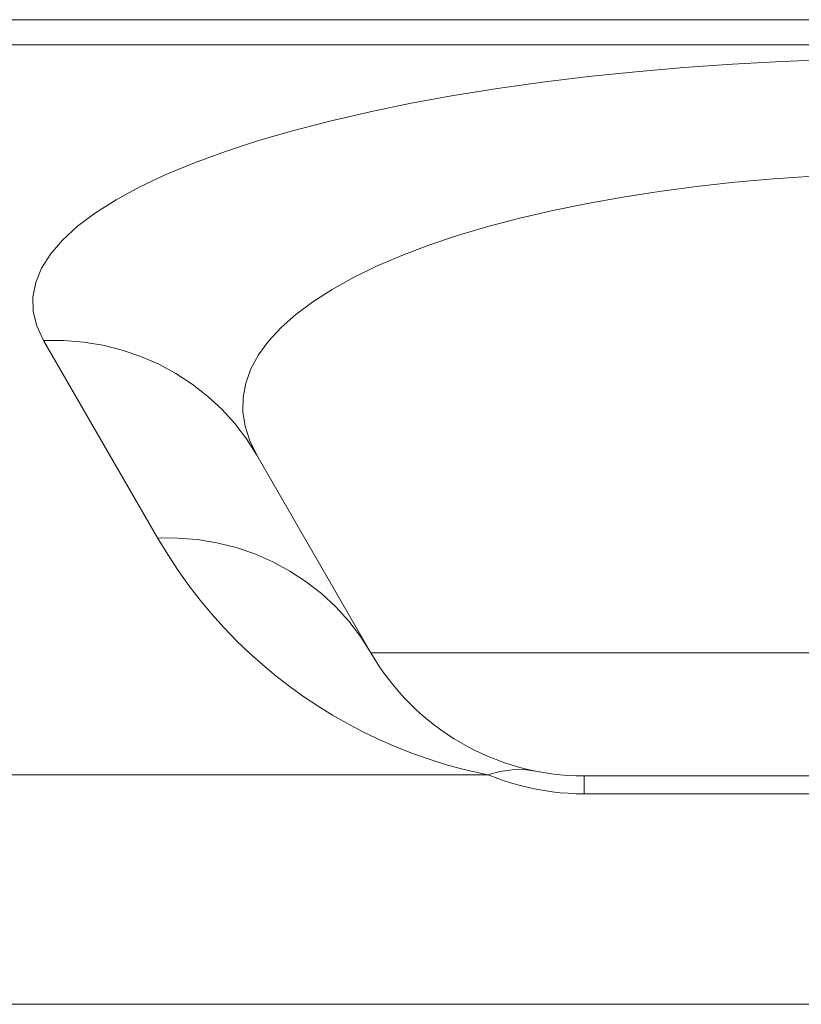
# Model space of a CAD drawing. Extents: x 5 to 132, y 3 to 98.
# Drawn here: x 41 to 42, y 75 to 76 of the extents above; entities that cross this region are included whole.
import ezdxf

# ---------------------------------------------------------------- set-up
doc = ezdxf.new("R2010")
doc.units = 0
doc.header["$MEASUREMENT"] = 0
doc.linetypes.add('DCAD_CONTINUOUS', pattern=[0])
doc.layers.add('02___PRT_ALL_AXES', color=7, linetype='DCAD_CONTINUOUS', lineweight=0)

msp = doc.modelspace()

# ---------------------------------------------------------------- linework, layer by layer
at = {"layer": '02___PRT_ALL_AXES', "color": 7, "linetype": 'DCAD_CONTINUOUS', "lineweight": 0, "ltscale": 0.004108}
for p, q in [((57.47412, 75.88279), (31.03382, 75.88279)), ((57.51665, 75.866), (33.21698, 75.866)), ((41.45962, 75.53706), (41.38352, 75.66887)), ((41.60192, 75.46051), (41.52582, 75.59231)), ((41.60192, 75.46051), (47.94073, 75.46051)), ((31.82832, 75.37912), (41.67983, 75.37912)), ((41.67983, 75.37912), (41.68179, 75.37835)), ((41.74422, 75.36638), (41.74422, 75.37835)), ((47.79843, 75.37835), (41.74422, 75.37835)), ((47.79843, 75.36638), (41.74422, 75.36638)), ((56.71492, 75.226), (31.82832, 75.226))]:
    msp.add_line(p, q, dxfattribs=at)
at = {"layer": '02___PRT_ALL_AXES', "color": 7, "linetype": 'DCAD_CONTINUOUS', "lineweight": 0, "ltscale": 0.004108, "flags": 128}
for points in [[(41.38352, 75.66887), (41.37903, 75.67852), (41.37668, 75.68814), (41.37643, 75.69778), (41.37827, 75.70741), (41.38221, 75.71697), (41.3882, 75.72645), (41.39623, 75.73579), (41.40625, 75.74498), (41.4182, 75.75397), (41.43204, 75.76273), (41.4477, 75.77123), (41.4651, 75.77945), (41.48417, 75.78736), (41.50482, 75.79493), (41.52697, 75.80214), (41.55053, 75.80897), (41.57541, 75.8154), (41.60151, 75.82142), (41.62875, 75.82701), (41.65702, 75.83215), (41.68624, 75.83684), (41.71629, 75.84106), (41.74708, 75.84481), (41.77854, 75.84808), (41.81059, 75.85086), (41.84315, 75.85316), (41.87604, 75.85495), (41.90958, 75.85625), (41.94367, 75.85704), (41.97798, 75.85731)], [(41.52582, 75.59231), (41.52107, 75.60197), (41.51797, 75.61158), (41.51649, 75.62123), (41.51665, 75.63085), (41.51845, 75.64041), (41.5219, 75.64989), (41.52699, 75.65923), (41.53369, 75.66842), (41.54197, 75.67741), (41.55181, 75.68617), (41.56316, 75.69468), (41.57596, 75.70289), (41.59018, 75.7108), (41.60573, 75.71837), (41.62256, 75.72558), (41.6406, 75.73241), (41.65977, 75.73884), (41.68, 75.74486), (41.70121, 75.75045), (41.72333, 75.75559), (41.74628, 75.76028), (41.76996, 75.76451), (41.79429, 75.76825), (41.8192, 75.77152), (41.84464, 75.77431), (41.87053, 75.7766), (41.89671, 75.77839), (41.92343, 75.77969), (41.95062, 75.78048), (41.97798, 75.78075)], [(41.38352, 75.66887), (41.39684, 75.66885), (41.41007, 75.66776), (41.42312, 75.66562), (41.43591, 75.66242), (41.44834, 75.6582), (41.46034, 75.65299), (41.47182, 75.64681), (41.4827, 75.63972), (41.49292, 75.63175), (41.5024, 75.62296), (41.51108, 75.61342), (41.51891, 75.60318), (41.52582, 75.59231)], [(41.60192, 75.46051), (41.595, 75.47137), (41.58718, 75.48161), (41.5785, 75.49116), (41.56902, 75.49994), (41.5588, 75.50791), (41.54791, 75.51501), (41.53643, 75.52118), (41.52444, 75.5264), (41.512, 75.53062), (41.49922, 75.53381), (41.48617, 75.53596), (41.47294, 75.53704), (41.45962, 75.53706)], [(41.45962, 75.53706), (41.46632, 75.52596), (41.47323, 75.51547), (41.48047, 75.50533), (41.48802, 75.49556), (41.49585, 75.48617), (41.50395, 75.47717), (41.51231, 75.46853), (41.52092, 75.46026), (41.52975, 75.45238), (41.53876, 75.44489), (41.54793, 75.43781), (41.55726, 75.43111), (41.56673, 75.4248), (41.57626, 75.41891), (41.58584, 75.41343), (41.59565, 75.40825), (41.60582, 75.40331), (41.61696, 75.39839), (41.62969, 75.39335), (41.64344, 75.38858)], [(41.64344, 75.38858), (41.65243, 75.38583), (41.66152, 75.38332), (41.67067, 75.38108), (41.67983, 75.37912)], [(41.71202, 75.38153), (41.70417, 75.38255), (41.69614, 75.38248), (41.68802, 75.38133), (41.67983, 75.37912)], [(41.68179, 75.37835), (41.68656, 75.37658), (41.69149, 75.37489), (41.69657, 75.37333), (41.70173, 75.3719), (41.70694, 75.37062), (41.71218, 75.36951), (41.71746, 75.36856), (41.72276, 75.36778), (41.72807, 75.36717), (41.73338, 75.36674), (41.73872, 75.36647), (41.74422, 75.36638)]]:
    msp.add_lwpolyline(points, dxfattribs=at)
at = {"layer": '02___PRT_ALL_AXES', "color": 7, "linetype": 'DCAD_CONTINUOUS', "lineweight": 0, "ltscale": 0.004108}
msp.add_arc((41.74422, 75.54266), 0.16431, 210, 270, dxfattribs=at)

doc.saveas('drawing.dxf')
